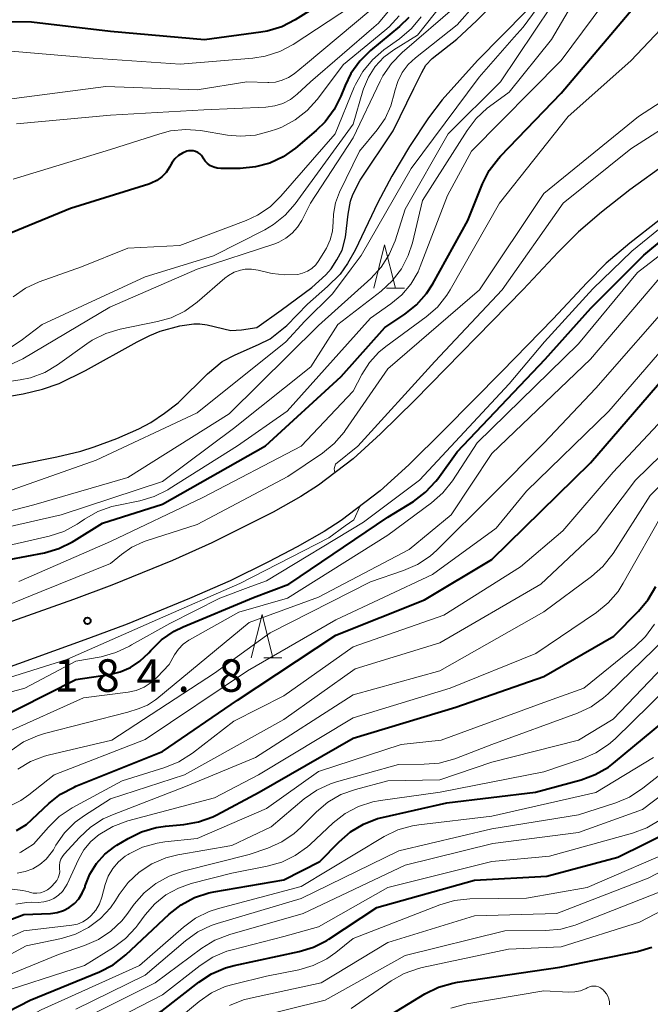
# Model space of a CAD drawing. Units: metres. Extents: x -64000 to -62000, y 25500 to 27000.
# Drawn here: x -63339 to -63267, y 26557 to 26670 of the extents above; entities that cross this region are included whole.
import ezdxf

# ---------------------------------------------------------------- set-up
doc = ezdxf.new("R2010")
doc.units = ezdxf.units.M
for name, color, linetype, lineweight in [('210100_道路縁(街区線)', 7, 'Continuous', 30), ('510100_河川', 7, 'Continuous', 30), ('633200_針葉樹林', 7, 'Continuous', 13), ('710100_等高線(計曲線)', 7, 'Continuous', 40), ('710200_等高線(主曲線)', 7, 'Continuous', 13), ('731200_図化機測定による標高点', 7, 'Continuous', 40)]:
    doc.layers.add(name, color=color, linetype=linetype, lineweight=lineweight)
doc.styles.add('Style-WORKING', font='MS Gothic.ttf')

msp = doc.modelspace()

# ---------------------------------------------------------------- linework, layer by layer
at = {"layer": '210100_道路縁(街区線)', "linetype": 'Continuous', "lineweight": 30, "flags": 128}
for points in [[(-63264.83, 26653.6), (-63269.1, 26650.52), (-63272.37, 26647.96), (-63275.03, 26645.67), (-63277.35, 26643.34), (-63281.41, 26639.01), (-63293.89, 26626.24), (-63297.85, 26622.37), (-63301.03, 26619.48), (-63305.03, 26616.43), (-63307.05, 26615.13), (-63310.25, 26613.31), (-63317.31, 26609.77), (-63321.87, 26607.76), (-63328.84, 26604.91), (-63333.26, 26603.26), (-63342.75, 26599.91)], [(-63265.76, 26646.98), (-63269.11, 26644.38), (-63271.82, 26642.05), (-63274.05, 26639.81), (-63277.94, 26635.65), (-63283.85, 26629.54), (-63290.5, 26622.81), (-63294.61, 26618.8), (-63297.9, 26615.8), (-63302.4, 26612.37), (-63304.37, 26611.09), (-63307.49, 26609.31), (-63310.79, 26607.59), (-63315.22, 26605.42), (-63319.91, 26603.35), (-63327.09, 26600.42), (-63331.53, 26598.74), (-63341.9, 26595.01)]]:
    msp.add_lwpolyline(points, dxfattribs=at)
at = {"layer": '510100_河川', "linetype": 'Continuous', "lineweight": 30, "flags": 128}
for points in [[(-63312.14, 26634.65), (-63309.31, 26636.65), (-63305.79, 26639.26), (-63304.15, 26640.72), (-63303.55, 26641.39), (-63302.88, 26642.43), (-63302.29, 26643.57), (-63301.9, 26645.06), (-63301.6, 26647.71), (-63301.34, 26649.23), (-63301.07, 26649.99), (-63300.2, 26651.65), (-63296.4, 26657.34), (-63294.01, 26662.2), (-63293.11, 26664.07), (-63292.62, 26664.9), (-63291.9, 26665.69), (-63289.06, 26667.92), (-63286.77, 26670.01), (-63284.33, 26672.55)], [(-63281.03, 26671.16), (-63286.67, 26665.44), (-63290.76, 26660.89), (-63292.32, 26658.83), (-63294.51, 26655.53), (-63296.55, 26652.09), (-63298.18, 26649.07), (-63300.79, 26643.56), (-63301.65, 26642.02), (-63302.52, 26640.79), (-63303.98, 26639.36), (-63306.28, 26637.34), (-63308.65, 26634.86)], [(-63349.04, 26625.29), (-63339.1, 26627), (-63336.87, 26627.53), (-63334.92, 26628.18), (-63331.88, 26629.67), (-63325.94, 26633), (-63324.49, 26633.72), (-63323.29, 26634.2), (-63321.03, 26634.82), (-63319.39, 26635.06), (-63318.69, 26635.07), (-63317.85, 26634.94), (-63315.14, 26634.29), (-63313.88, 26634.37), (-63312.14, 26634.65)], [(-63343.83, 26617.99), (-63335.2, 26619.71), (-63332.42, 26620.37), (-63330.91, 26620.85), (-63328.28, 26621.84), (-63325.73, 26622.96), (-63324.37, 26623.67), (-63322.77, 26624.74), (-63321.21, 26625.94), (-63317.8, 26629.28), (-63316.11, 26630.7), (-63314.61, 26631.49), (-63311.93, 26632.66), (-63310.6, 26633.32), (-63308.65, 26634.86)]]:
    msp.add_lwpolyline(points, dxfattribs=at)
at = {"layer": '633200_針葉樹林', "linetype": 'Continuous', "lineweight": 13}
for p, q in [((-63297.18, 26639.16), (-63295.1, 26639.16)), ((-63311.31, 26596.5), (-63309.23, 26596.5))]:
    msp.add_line(p, q, dxfattribs=at)
at = {"layer": '633200_針葉樹林', "linetype": 'Continuous', "lineweight": 13, "flags": 128}
for points in [[(-63298.64, 26639.16), (-63297.39, 26644.16), (-63296.14, 26639.16)], [(-63312.77, 26596.5), (-63311.52, 26601.5), (-63310.27, 26596.5)]]:
    msp.add_lwpolyline(points, dxfattribs=at)
at = {"layer": '710100_等高線(計曲線)', "linetype": 'Continuous', "lineweight": 40, "flags": 128}
for points, elevation in [([(-63302.1, 26673.68), (-63307.71, 26670.15), (-63309.26, 26669.35), (-63310.93, 26668.84), (-63311.68, 26668.71), (-63318.18, 26667.82), (-63329, 26668.81), (-63338.14, 26669.86), (-63349, 26669.98)], 190), ([(-63340.71, 26607.86), (-63336.64, 26608.64), (-63334.97, 26609.12), (-63333.4, 26609.89), (-63333.21, 26610), (-63329.94, 26612.06), (-63323, 26614.25), (-63311.11, 26621), (-63302.41, 26629), (-63297.35, 26634.65), (-63295.06, 26636.16), (-63293.7, 26637.25), (-63292.54, 26638.55), (-63291.81, 26639.69), (-63287.8, 26647), (-63286.1, 26651.2), (-63285.31, 26652.75), (-63284.26, 26654.14), (-63284.02, 26654.4), (-63277, 26661.66), (-63267.48, 26673)], 180), ([(-63294.61, 26670.4), (-63295.66, 26669.38), (-63299.02, 26666.59), (-63300.26, 26665.37), (-63301.27, 26663.95), (-63301.94, 26662.57), (-63302.42, 26661.34), (-63303.2, 26659.78), (-63304.24, 26658.38), (-63305.27, 26657.38), (-63307.68, 26655.33), (-63309.08, 26654.34), (-63310.63, 26653.61), (-63312.29, 26653.16), (-63314.04, 26653), (-63316.29, 26653), (-63316.7, 26653.04), (-63317.1, 26653.14), (-63317.47, 26653.31), (-63317.8, 26653.55), (-63318.09, 26653.84), (-63318.32, 26654.17), (-63318.37, 26654.25), (-63318.53, 26654.48), (-63318.72, 26654.67), (-63318.95, 26654.83), (-63319.19, 26654.94)], 180), ([(-63319.19, 26654.94), (-63319.46, 26655.02), (-63319.73, 26655.04), (-63320.01, 26655.02), (-63320.2, 26654.97), (-63320.71, 26654.76), (-63321.17, 26654.47), (-63321.57, 26654.1), (-63321.9, 26653.67), (-63322.01, 26653.48), (-63322.2, 26653.13), (-63322.6, 26652.54), (-63323.09, 26652.02), (-63323.67, 26651.6), (-63324.31, 26651.28), (-63324.58, 26651.19), (-63333.62, 26648.38), (-63341, 26645.32)], 180), ([(-63346.18, 26587.35), (-63333, 26594.02), (-63329.13, 26594.59), (-63327.88, 26594.89), (-63326.69, 26595.41), (-63325.62, 26596.12), (-63324.6, 26597.1), (-63324.36, 26597.38), (-63323.11, 26598.6), (-63321.67, 26599.59), (-63320.61, 26600.11), (-63312.52, 26603.48), (-63308.43, 26605), (-63297, 26612.73), (-63294.05, 26614.57), (-63292.66, 26615.62), (-63291.47, 26616.89), (-63291.26, 26617.17), (-63289, 26620.28), (-63278.88, 26631), (-63273.61, 26636.88), (-63267.47, 26643), (-63262.7, 26646.93)], 190), ([(-63339.85, 26576.6), (-63338.7, 26577.3), (-63336.13, 26579.71), (-63334.76, 26580.79), (-63333.22, 26581.61), (-63333.01, 26581.7), (-63323, 26585.71), (-63314.35, 26591.65), (-63303, 26599.15), (-63292.79, 26603.21), (-63285, 26607.85), (-63273.65, 26619), (-63265.18, 26628.82)], 200), ([(-63348.83, 26563.17), (-63339, 26566.9), (-63335.92, 26567.03), (-63335.17, 26567.12), (-63334.45, 26567.35), (-63333.78, 26567.7), (-63333.18, 26568.16), (-63332.66, 26568.71), (-63332.26, 26569.35), (-63331.95, 26570.1), (-63331.92, 26570.2), (-63331.38, 26571.54), (-63330.62, 26572.77), (-63329.65, 26573.85), (-63328.51, 26574.75), (-63328.29, 26574.89), (-63326.99, 26575.67), (-63325.43, 26576.45), (-63323.76, 26576.94), (-63322.68, 26577.09), (-63320.55, 26577.28), (-63318.84, 26577.59), (-63317.2, 26578.18), (-63316.75, 26578.41), (-63311.86, 26581), (-63301, 26587.25), (-63289.16, 26590.84), (-63279, 26594.38), (-63270.94, 26599), (-63268.08, 26601.9), (-63266.97, 26603.24), (-63266.11, 26604.76)], 210), ([(-63309, 26570.9), (-63304.85, 26573), (-63302.63, 26575.3), (-63301.31, 26576.44), (-63299.82, 26577.34), (-63298.19, 26577.96), (-63297.65, 26578.1), (-63290.21, 26579.79), (-63279.98, 26581), (-63274.72, 26582.43), (-63273.08, 26583.04), (-63271.57, 26583.91), (-63270.97, 26584.38), (-63262.96, 26591)], 220), ([(-63318.81, 26559.1), (-63317.35, 26560.05), (-63315.75, 26560.74), (-63314.75, 26561.01), (-63307.26, 26562.61), (-63305.59, 26563.12), (-63304.04, 26563.91), (-63303.84, 26564.04), (-63298.3, 26567.7), (-63287, 26570.85), (-63278.69, 26571.31), (-63270.48, 26573.52), (-63261, 26578.21)], 230), ([(-63349, 26551.52), (-63338.26, 26557), (-63330.26, 26560.3), (-63328.72, 26561.1), (-63327.24, 26562.25), (-63322.24, 26566.94), (-63320.87, 26568.02), (-63319.33, 26568.85), (-63317.68, 26569.39), (-63317.09, 26569.51), (-63309, 26570.9)], 220), ([(-63300.48, 26553), (-63292.74, 26557.73), (-63291.18, 26558.5), (-63289.51, 26558.99), (-63288.98, 26559.08), (-63277.18, 26560.82), (-63268.21, 26562.62), (-63266.54, 26563.11)], 240), ([(-63342.5, 26542.43), (-63331.99, 26551), (-63323, 26555.83), (-63318.81, 26559.1)], 230)]:
    msp.add_lwpolyline(points, dxfattribs=dict(at, elevation=elevation))
at = {"layer": '710200_等高線(主曲線)', "linetype": 'Continuous', "lineweight": 13, "flags": 128}
for points, elevation in [([(-63339.6, 26605.31), (-63339.3, 26605.43), (-63329, 26609.94), (-63318.35, 26615), (-63307, 26620.93), (-63301, 26627.29), (-63300, 26629.23), (-63299.14, 26630.6), (-63298.05, 26631.79), (-63297.24, 26632.46), (-63292.61, 26635.85), (-63291.3, 26637), (-63290.21, 26638.36), (-63289.83, 26638.98), (-63284.13, 26649), (-63276.2, 26659), (-63269, 26665.4), (-63259.34, 26675.65), (-63258.04, 26676.8), (-63256.55, 26677.72), (-63256.38, 26677.8), (-63253, 26679.42), (-63246.43, 26684.04), (-63245.18, 26684.77)], 182), ([(-63281.4, 26669.31), (-63279.25, 26672.21), (-63278.67, 26673.08), (-63278.04, 26674.53), (-63277.69, 26675.8), (-63277.07, 26677.59), (-63277.12, 26678.24)], 172), ([(-63286.77, 26677), (-63293.61, 26668.39), (-63296.31, 26666.69), (-63297.47, 26665.82), (-63298.46, 26664.75), (-63299.25, 26663.52), (-63299.81, 26662.18), (-63299.89, 26661.95), (-63301, 26658.11), (-63307.72, 26648.91), (-63308.87, 26647.6), (-63310.22, 26646.51), (-63311.22, 26645.92), (-63317.11, 26642.89), (-63325, 26640.5), (-63336.91, 26635), (-63339.3, 26633.12), (-63340.76, 26632.17)], 176), ([(-63284.94, 26674.22), (-63289, 26669.56), (-63293.84, 26665.74), (-63294.67, 26664.97), (-63295.35, 26664.06), (-63295.86, 26663.04), (-63296.19, 26661.96), (-63296.23, 26661.77), (-63296.65, 26660.21), (-63297.34, 26658.75), (-63298.25, 26657.44), (-63300.3, 26655), (-63302.59, 26650.26), (-63303.06, 26649.02), (-63303.3, 26647.73), (-63303.34, 26646.81), (-63303.41, 26645.76), (-63303.66, 26644.74), (-63304.08, 26643.78), (-63304.27, 26643.47), (-63304.97, 26642.35), (-63305.34, 26641.87), (-63305.78, 26641.46), (-63306.29, 26641.14)], 172), ([(-63345, 26608.5), (-63336.07, 26610.57), (-63334.41, 26611.11), (-63332.87, 26611.93), (-63332.64, 26612.09), (-63331.99, 26612.53), (-63330.48, 26613.4), (-63328.84, 26613.98), (-63328.26, 26614.11), (-63325.63, 26614.64), (-63323.96, 26615.12), (-63322.4, 26615.9), (-63322.23, 26616), (-63314.34, 26621), (-63308.61, 26625), (-63299, 26635.73), (-63296.65, 26637.36), (-63295.4, 26638.4), (-63294.35, 26639.65), (-63293.53, 26641.05), (-63293.27, 26641.68), (-63290.12, 26649.88), (-63287.38, 26655), (-63277, 26665.44), (-63272.08, 26672.07)], 178), ([(-63340.71, 26630.28), (-63339.14, 26631.03), (-63329.1, 26637), (-63319, 26641.37), (-63310.07, 26644.3), (-63309.6, 26644.48), (-63308.78, 26644.93), (-63308.05, 26645.51), (-63307.43, 26646.21), (-63306.95, 26647), (-63305.95, 26649), (-63301, 26656.51), (-63297.91, 26663.05), (-63297.59, 26663.67), (-63296.6, 26665.11), (-63295.38, 26666.36), (-63289, 26671.84)], 174), ([(-63304.56, 26620.14), (-63303.21, 26621.24), (-63302.06, 26622.55), (-63301.93, 26622.74), (-63297, 26629.87), (-63286.45, 26639), (-63279, 26650.11), (-63268.1, 26659), (-63257, 26666.19), (-63245.42, 26672.58)], 184), ([(-63278.12, 26671.75), (-63284.02, 26663), (-63290.06, 26657), (-63295, 26648.31), (-63296.18, 26644.65), (-63296.85, 26643.05), (-63297.8, 26641.58), (-63298.98, 26640.3), (-63305, 26634.85), (-63315.33, 26624.67), (-63327, 26617.33), (-63337.84, 26614.16), (-63349, 26611.27)], 174), ([(-63301.21, 26671.7), (-63307.95, 26667.31), (-63309.49, 26666.49), (-63311.15, 26665.95), (-63312.58, 26665.73), (-63320.97, 26665.03), (-63331, 26665.7), (-63341.39, 26666.61)], 188), ([(-63298.98, 26671.31), (-63306.51, 26665), (-63307.83, 26663.92), (-63308.48, 26663.48), (-63309.2, 26663.16), (-63309.97, 26662.96), (-63310.76, 26662.91), (-63310.86, 26662.91), (-63313.29, 26663), (-63319, 26662.05), (-63329.55, 26662.45), (-63341, 26660.96)], 186), ([(-63296.96, 26671.11), (-63298.09, 26669.77), (-63298.63, 26669.28), (-63305.94, 26663), (-63307.47, 26661.57), (-63308.24, 26660.96), (-63309.11, 26660.5), (-63310.04, 26660.2), (-63311.09, 26660.05), (-63318.24, 26659.76), (-63329, 26659.15), (-63339.86, 26658.14)], 184), ([(-63334.7, 26613), (-63323, 26616.86), (-63314.83, 26623), (-63305.9, 26630.1), (-63302.77, 26635), (-63297.79, 26638.84), (-63296.51, 26640.02), (-63295.45, 26641.4), (-63294.65, 26642.95), (-63294.17, 26644.41), (-63293, 26649.28), (-63287.88, 26657.37), (-63286.83, 26658.76), (-63285.55, 26659.94), (-63285.29, 26660.13), (-63283, 26661.79), (-63278.13, 26667.87), (-63276.2, 26671.14)], 176), ([(-63303.14, 26617.88), (-63303.21, 26618.34), (-63303.04, 26618.87), (-63300.49, 26620.94), (-63291.61, 26630.7), (-63283.82, 26639), (-63276.78, 26649), (-63269, 26655.25), (-63257.22, 26662.78), (-63247, 26668.31), (-63240.75, 26671.25)], 186), ([(-63293.18, 26670.5), (-63294.27, 26669.15), (-63295.66, 26667.95), (-63297.46, 26666.66), (-63298.78, 26665.53), (-63299.89, 26664.18), (-63300.75, 26662.67), (-63300.88, 26662.36), (-63303.1, 26657), (-63309.35, 26649.78), (-63310.6, 26648.57), (-63312.05, 26647.59), (-63313.35, 26646.99), (-63321, 26644.08), (-63327, 26643.79), (-63332.36, 26641.64), (-63337.22, 26639.89), (-63338.8, 26639.17), (-63340.22, 26638.18)], 178), ([(-63295.69, 26670.62), (-63296.86, 26669.33), (-63297.35, 26668.9)], 182), ([(-63341, 26615.69), (-63330.67, 26619.33), (-63319, 26624.79), (-63308.78, 26633), (-63306.59, 26635.35), (-63303.38, 26638.51), (-63301.23, 26641.41), (-63300.09, 26642.94), (-63294.34, 26653), (-63286.49, 26663.51), (-63282.45, 26668.14), (-63281.4, 26669.31)], 172), ([(-63297.35, 26668.9), (-63302.14, 26665), (-63305.18, 26660.96), (-63306.34, 26659.67), (-63307.72, 26658.59), (-63309.26, 26657.77), (-63309.86, 26657.54), (-63310.59, 26657.28), (-63312.28, 26656.85), (-63314.02, 26656.72), (-63315.52, 26656.85), (-63318.61, 26657.36), (-63320.34, 26657.49), (-63322.08, 26657.32), (-63323.31, 26657), (-63329, 26655.16), (-63340.25, 26651.75)], 182), ([(-63349, 26590.3), (-63338.9, 26593), (-63333, 26596.12), (-63330.09, 26596.65), (-63328.41, 26597.12), (-63326.83, 26597.87), (-63326.58, 26598.02), (-63322.17, 26600.46), (-63316.41, 26603.42), (-63312.83, 26604.75), (-63311, 26605.42), (-63299.84, 26612.16), (-63293.38, 26617), (-63283, 26628.15), (-63278.95, 26632.98), (-63273.37, 26639.1), (-63268.88, 26643.46), (-63264.56, 26646.94), (-63260.02, 26650.07), (-63259.07, 26651.04), (-63258.83, 26651.7)], 188), ([(-63341, 26587.9), (-63332.11, 26591.89), (-63326.99, 26592.55), (-63326.04, 26592.76), (-63325.14, 26593.13), (-63324.32, 26593.66), (-63323.63, 26594.28), (-63322.25, 26595.75), (-63321.63, 26596.86), (-63321.17, 26597.51), (-63320.62, 26598.08), (-63319.97, 26598.54), (-63319.89, 26598.59), (-63314.21, 26601.79), (-63308.6, 26603.4), (-63297, 26610.68), (-63291.97, 26614.4), (-63290.66, 26615.56), (-63289.57, 26616.94), (-63286.69, 26621.31), (-63275, 26632.77), (-63268.23, 26641), (-63257, 26649.65)], 192), ([(-63279, 26601.83), (-63273.5, 26605.9), (-63272.2, 26607.06), (-63271.03, 26608.55), (-63266.75, 26615.25), (-63257, 26625.15), (-63245.32, 26636.68), (-63235, 26643.32), (-63224.27, 26647.73), (-63213, 26649.72), (-63207.61, 26649.27), (-63206.37, 26649.06), (-63205.2, 26648.64), (-63204.11, 26648.02), (-63203.15, 26647.22), (-63202.9, 26646.93)], 206), ([(-63306.29, 26641.14), (-63306.85, 26640.9), (-63307.41, 26640.77), (-63308.88, 26640.7), (-63310.35, 26640.87), (-63310.56, 26640.92), (-63311.98, 26641.26), (-63312.73, 26641.37), (-63313.48, 26641.35), (-63314.01, 26641.25), (-63314.73, 26641.01), (-63315.39, 26640.64), (-63315.82, 26640.32), (-63319.02, 26637.55), (-63320.43, 26636.53), (-63322, 26635.77), (-63323.57, 26635.32), (-63327.89, 26634.44), (-63329.56, 26633.95), (-63331.12, 26633.17), (-63331.73, 26632.76), (-63335.11, 26630.34), (-63336.6, 26629.45), (-63338.24, 26628.84), (-63339.45, 26628.58), (-63349, 26627.14)], 172), ([(-63337.44, 26587.53), (-63336.63, 26587.78), (-63327, 26590.23), (-63325.81, 26590.62), (-63324.76, 26591.06), (-63323.8, 26591.68), (-63323.66, 26591.79), (-63313, 26600.58), (-63305, 26603.51), (-63294.57, 26609), (-63289.72, 26613), (-63285, 26620.11), (-63273.63, 26631), (-63265, 26641.12)], 194), ([(-63339.7, 26583.66), (-63338.23, 26584.54), (-63336.63, 26585.15), (-63336.2, 26585.27), (-63328.87, 26587), (-63317, 26594.74), (-63310.58, 26599.42), (-63299, 26605.3), (-63295.19, 26606.59), (-63293.6, 26607.28), (-63292.15, 26608.25), (-63291.35, 26608.95), (-63285, 26615.24), (-63279, 26621.29), (-63273, 26627.64), (-63263.53, 26638.47)], 196), ([(-63340.9, 26579.28), (-63339.37, 26580.05), (-63338.44, 26580.69), (-63335.51, 26583), (-63325, 26587.09), (-63313.19, 26595), (-63303, 26600.92), (-63291.88, 26606.12), (-63284.53, 26611.47), (-63281, 26615.75), (-63271.53, 26625), (-63263, 26634.88)], 198), ([(-63339.49, 26574.03), (-63339.35, 26574.11), (-63337.91, 26575), (-63336.18, 26576.99), (-63334.93, 26578.2), (-63333.42, 26579.21), (-63327.66, 26582.34), (-63322.73, 26583.86), (-63321.12, 26584.52), (-63319.56, 26585.51), (-63314.78, 26589.22), (-63309, 26592.12), (-63301, 26597.77), (-63290.57, 26601.43), (-63281.72, 26607), (-63276.82, 26611.18), (-63271, 26617.93), (-63260.67, 26629)], 202), ([(-63338.86, 26571.85), (-63337.97, 26572.18), (-63337.16, 26572.66), (-63336.44, 26573.27), (-63335.84, 26574), (-63335.6, 26574.37), (-63335.31, 26574.88), (-63334.31, 26576.31), (-63333.08, 26577.54), (-63332.02, 26578.32), (-63329, 26580.24), (-63320.49, 26583), (-63309, 26589.41), (-63300.77, 26595.23), (-63291, 26598.23), (-63279.36, 26605), (-63272.96, 26611.04), (-63268.44, 26617), (-63261, 26624.28)], 204), ([(-63363.25, 26597.77), (-63362.22, 26598.29), (-63360.22, 26598.7), (-63352.86, 26599.52), (-63352.48, 26599.54), (-63349.75, 26599.81), (-63347.36, 26600.13), (-63343.08, 26601.71), (-63337, 26604.19), (-63329, 26607.4), (-63327.74, 26608.46), (-63326.54, 26609.3), (-63325.22, 26609.92), (-63324.91, 26610.03), (-63319, 26611.92), (-63308.55, 26617.45), (-63304.56, 26620.14)], 184), ([(-63355, 26592.12), (-63348.72, 26592.8), (-63342.03, 26593.82), (-63334.04, 26596.31), (-63323.6, 26600.95), (-63314.09, 26605.11), (-63303.84, 26610.38), (-63301.92, 26611.74), (-63300.93, 26612.44), (-63300.21, 26614.04)], 186), ([(-63345, 26610.69), (-63334.7, 26613)], 176), ([(-63339.95, 26568.08), (-63338.71, 26568.28), (-63338.08, 26568.31), (-63337.34, 26568.3), (-63336.71, 26568.35), (-63336.1, 26568.5), (-63335.53, 26568.76), (-63335.01, 26569.12), (-63334.56, 26569.56), (-63334.19, 26570.08), (-63334.02, 26570.4), (-63332.7, 26573.25), (-63332.08, 26574.35), (-63331.27, 26575.32), (-63330.33, 26576.12), (-63330.25, 26576.18), (-63328.75, 26577.06), (-63327, 26577.7), (-63317, 26580.35), (-63311.94, 26583), (-63301, 26589.58), (-63289.81, 26593), (-63279.93, 26597), (-63272.94, 26601.76), (-63271.59, 26602.86), (-63270.45, 26604.18), (-63269.85, 26605.13), (-63265, 26613.76)], 208), ([(-63340.37, 26569.83), (-63339.12, 26569.68), (-63338.45, 26569.5), (-63338.35, 26569.47), (-63337.93, 26569.37), (-63337.51, 26569.35), (-63337.08, 26569.41), (-63336.67, 26569.54), (-63336.29, 26569.74), (-63335.95, 26570), (-63335.82, 26570.12), (-63335.42, 26570.54), (-63335.2, 26570.82), (-63335.03, 26571.13), (-63334.92, 26571.47), (-63334.87, 26571.82), (-63334.88, 26572.2), (-63334.89, 26572.56), (-63334.84, 26572.92), (-63334.73, 26573.27), (-63334.56, 26573.59), (-63334.35, 26573.87), (-63332.59, 26575.8), (-63331.31, 26576.98), (-63329.85, 26577.92), (-63328.79, 26578.4), (-63320.35, 26581.65), (-63312.29, 26585), (-63301, 26592.24), (-63291, 26595), (-63279, 26601.83)], 206), ([(-63274.42, 26593), (-63268.53, 26597.78), (-63267.28, 26598.99), (-63266.26, 26600.4)], 212), ([(-63346.39, 26557.61), (-63335, 26562.29), (-63332, 26563.31), (-63330.41, 26564.01), (-63328.96, 26564.98), (-63327.7, 26566.18), (-63327.14, 26566.89), (-63326.27, 26568.08), (-63325.13, 26569.39), (-63323.77, 26570.49), (-63322.25, 26571.33), (-63320.64, 26571.89), (-63313, 26573.82), (-63310.84, 26574.57), (-63309.25, 26575.29), (-63307.81, 26576.26), (-63307.06, 26576.94), (-63305.26, 26578.74), (-63303.92, 26579.86), (-63302.42, 26580.73), (-63300.73, 26581.34), (-63297, 26582.32), (-63291, 26582.43), (-63285, 26584.48), (-63275, 26587), (-63271, 26589.43), (-63261.88, 26599)], 216), ([(-63345.01, 26559.88), (-63338.73, 26563.27), (-63334.67, 26564.13), (-63333.05, 26564.63), (-63331.54, 26565.4), (-63330.18, 26566.43), (-63329.02, 26567.67), (-63328.42, 26568.53), (-63328.01, 26569.19), (-63326.97, 26570.59), (-63325.7, 26571.78), (-63324.24, 26572.74), (-63322.64, 26573.42), (-63321.24, 26573.77), (-63315, 26574.87), (-63310.49, 26577), (-63306.65, 26580.23), (-63305.22, 26581.23), (-63303.64, 26581.97), (-63302.93, 26582.2), (-63295.78, 26584.22), (-63292.81, 26584.23), (-63291.08, 26584.38), (-63289.3, 26584.87), (-63285, 26586.5), (-63275.12, 26590.14), (-63273.54, 26590.88), (-63272.12, 26591.89), (-63271.6, 26592.36), (-63265, 26598.78)], 214), ([(-63305.99, 26574.97), (-63303.31, 26577.48), (-63301.94, 26578.55), (-63300.4, 26579.37), (-63298.74, 26579.91), (-63297.87, 26580.07), (-63290.97, 26581.03), (-63279, 26583.37), (-63274.59, 26584.85), (-63273, 26585.55), (-63271.54, 26586.51), (-63270.78, 26587.18), (-63262.79, 26595)], 218), ([(-63347.36, 26561.27), (-63339, 26565.01), (-63333.47, 26565.67), (-63332.83, 26565.8), (-63332.22, 26566.04), (-63331.67, 26566.39), (-63331.26, 26566.74), (-63330.72, 26567.39), (-63330.29, 26568.12), (-63330, 26568.91), (-63329.61, 26570.35), (-63329.26, 26571.31), (-63328.75, 26572.19), (-63328.1, 26572.96), (-63327.32, 26573.61), (-63326.98, 26573.83), (-63326.86, 26573.9), (-63325.3, 26574.66), (-63323.62, 26575.14), (-63322.74, 26575.27), (-63319, 26575.65), (-63311, 26579.14), (-63305, 26583.4), (-63295.47, 26586.53), (-63290.88, 26587), (-63279, 26591.36), (-63274.42, 26593)], 212), ([(-63382.64, 26587.09), (-63381.55, 26587.13), (-63380.37, 26587.03), (-63377.22, 26586.4), (-63376.1, 26585.99), (-63373, 26584.59), (-63363, 26582.38), (-63351, 26583.75), (-63347.29, 26583.35), (-63345.89, 26583.33), (-63344.51, 26583.55), (-63343.18, 26584), (-63341.95, 26584.68), (-63341.36, 26585.12), (-63340.48, 26585.84), (-63339.03, 26586.82), (-63337.44, 26587.53)], 194), ([(-63333, 26555.98), (-63325, 26559.89), (-63320.37, 26563.87), (-63318.95, 26564.88), (-63317.38, 26565.63), (-63316.69, 26565.86), (-63307, 26568.73), (-63295.75, 26574.25), (-63285, 26576.79), (-63275, 26578.4), (-63270.72, 26579.78), (-63269.12, 26580.45), (-63267.58, 26581.46), (-63262.59, 26585.41)], 224), ([(-63293.42, 26577.25), (-63285, 26578.23), (-63273.01, 26580.99), (-63266.38, 26585)], 222), ([(-63333, 26554.45), (-63323.84, 26559), (-63318.48, 26563), (-63316.99, 26563.92), (-63315.23, 26564.6), (-63306.79, 26567), (-63295, 26572.58), (-63284.91, 26575.09), (-63275, 26576.37), (-63267.65, 26579), (-63261, 26584.04)], 226), ([(-63333, 26552.47), (-63323, 26557.62), (-63318.65, 26561.02), (-63317.19, 26561.96), (-63315.59, 26562.65), (-63314.97, 26562.82), (-63309, 26564.35), (-63305, 26565.49), (-63297, 26570.01), (-63285, 26573), (-63278.37, 26573.63), (-63268.79, 26576.28), (-63267.15, 26576.88), (-63265.51, 26577.87)], 228), ([(-63348.01, 26549.99), (-63337, 26555.88), (-63325.66, 26561), (-63320.59, 26565.45), (-63319.19, 26566.48), (-63317.62, 26567.25), (-63316.55, 26567.6), (-63307, 26570.13), (-63297.42, 26575.89), (-63295.85, 26576.65), (-63294.18, 26577.13), (-63293.42, 26577.25)], 222), ([(-63343, 26557.49), (-63332.01, 26561), (-63328.66, 26563.08), (-63327.27, 26564.12), (-63326.07, 26565.4), (-63325.85, 26565.69), (-63325, 26566.86), (-63323.91, 26568.11), (-63322.63, 26569.15), (-63321.18, 26569.95), (-63319.71, 26570.46), (-63315, 26571.68), (-63310.94, 26572.46), (-63309.26, 26572.93), (-63307.69, 26573.69), (-63306.28, 26574.71), (-63305.99, 26574.97)], 218), ([(-63323, 26553.34), (-63318.78, 26556.84), (-63317.35, 26557.84), (-63315.77, 26558.57), (-63314.74, 26558.87), (-63311, 26559.78), (-63307.29, 26560.52), (-63305.62, 26561.01), (-63304.06, 26561.79), (-63303.01, 26562.52), (-63301, 26564.13), (-63291.01, 26568.02), (-63289.33, 26568.5), (-63287.54, 26568.69), (-63281, 26568.8), (-63274, 26570), (-63263, 26574.78)], 232), ([(-63315.27, 26556.41), (-63313.65, 26557.06), (-63312.87, 26557.26), (-63304.71, 26559), (-63297, 26563.65), (-63287, 26566.74), (-63277.52, 26567), (-63267, 26571.08), (-63259.43, 26575)], 234), ([(-63339.79, 26571.68), (-63338.86, 26571.85)], 204), ([(-63301.26, 26556.04), (-63296.63, 26559.23), (-63295.12, 26560.09), (-63293.47, 26560.67), (-63293.06, 26560.77), (-63283.1, 26562.9), (-63277, 26563.16), (-63267.98, 26566.02), (-63257, 26571.76)], 238), ([(-63313.08, 26554.81), (-63304.23, 26557), (-63295, 26562.15), (-63283.52, 26565), (-63278.8, 26565.04), (-63277.07, 26565.2), (-63275.39, 26565.67), (-63275.22, 26565.73), (-63263.76, 26570.24)], 236), ([(-63289.75, 26556.08), (-63287.92, 26556.57), (-63279, 26558.08), (-63276.15, 26557.93), (-63275.46, 26557.96), (-63274.79, 26558.1), (-63274.15, 26558.35), (-63274, 26558.44), (-63273.76, 26558.54), (-63273.5, 26558.61), (-63273.24, 26558.63), (-63272.98, 26558.61), (-63272.73, 26558.54), (-63272.49, 26558.42), (-63272.27, 26558.27), (-63272.19, 26558.19), (-63272, 26558), (-63271.79, 26557.75), (-63271.62, 26557.46), (-63271.51, 26557.15), (-63271.45, 26556.82), (-63271.45, 26556.49)], 242)]:
    msp.add_lwpolyline(points, dxfattribs=dict(at, elevation=elevation))
at = {"layer": '731200_図化機測定による標高点', "linetype": 'Continuous', "lineweight": 40}
msp.add_circle((-63331.68, 26600.79, 184.85), 0.375, dxfattribs=at)

# ---------------------------------------------------------------- texts
at = {"layer": '731200_図化機測定による標高点', "linetype": 'Continuous', "lineweight": 40, "style": 'Style-WORKING'}
for s, p in [('1', (-63335.53, 26592.6, -10)), ('8', (-63330.78, 26592.6, -10)), ('4', (-63326.03, 26592.6, -10)), ('8', (-63316.53, 26592.6, -10)), ('.', (-63321.28, 26592.6, -10))]:
    msp.add_text(s, height=3.75, dxfattribs=at).set_placement(p)

doc.saveas('drawing.dxf')
